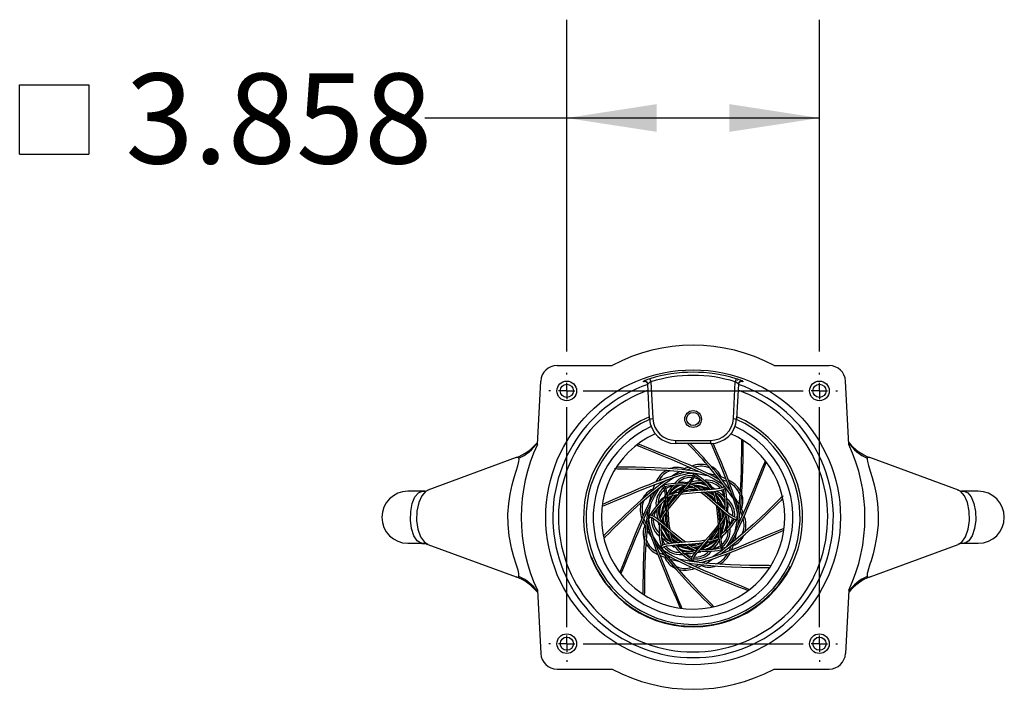
# Model space of a CAD drawing. Units: inches. Extents: x 0 to 10.9, y -0.1 to 8.4.
# Drawn here: x 3.6 to 4.9, y 1.9 to 2.8 of the extents above; entities that cross this region are included whole.
import ezdxf

# ---------------------------------------------------------------- set-up
doc = ezdxf.new("R2010")
doc.units = ezdxf.units.IN
doc.header["$MEASUREMENT"] = 0
doc.layers.add('LAYER_1', color=179, linetype='Continuous')
doc.styles.add('SLDTEXTSTYLE0', font='TXT', dxfattribs={"width": 0.75})
doc.dimstyles.new('SLDDIMSTYLE2', dxfattribs={"dimtxt": 0.114583, "dimasz": 0.114583, "dimexe": 0, "dimexo": 0.0625, "dimgap": 0.028646, "dimtad": 0, "dimtih": 1, "dimtoh": 1, "dimdec": 3, "dimlfac": 12, "dimrnd": 1e-09, "dimzin": 12, "dimdsep": 46, "dimtxsty": 'SLDTEXTSTYLE0', "dimsah": 1, "dimcen": 0.09, "dimadec": 0, "dimazin": 3, "dimtfac": 1, "dimtdec": 3, "dimtofl": 0, "dimtmove": 0, "dimatfit": 3, "dimfxl": 0, "dimfrac": 2, "dimtolj": 1, "dimtzin": 12, "dimarcsym": 0})

# ---------------------------------------------------------------- blocks, each defined once
blk = doc.blocks.new('SW_SYMBOL_MOD_BOX')
at = {"layer": 'LAYER_1', "color": 0}
for p, q in [((7.87, 7.87), (7.87, 31.5)), ((7.87, 31.5), (31.5, 31.5)), ((31.5, 31.5), (31.5, 7.87)), ((7.87, 7.87), (31.5, 7.87))]:
    blk.add_line(p, q, dxfattribs=at)
blk = doc.blocks.new('_D_2')
at = {"layer": 'LAYER_1', "color": 7}
for p, q in [((4.3429, 2.377), (4.3429, 2.799)), ((4.6645, 2.377), (4.6645, 2.799)), ((4.3429, 2.674), (4.1623, 2.674)), ((4.6645, 2.674), (4.3429, 2.674))]:
    blk.add_line(p, q, dxfattribs=at)
for points in [[(4.3429, 2.674), (4.4575, 2.6564), (4.4575, 2.6917)], [(4.6645, 2.674), (4.5499, 2.6917), (4.5499, 2.6564)]]:
    blk.add_solid(points, dxfattribs=at)
at = {"layer": 'LAYER_1', "color": 7, "xscale": 0.003717602539062499, "yscale": 0.003717602539062499, "zscale": 0.003717602539062499}
blk.add_blockref('SW_SYMBOL_MOD_BOX', (3.6175, 2.5989), dxfattribs=at)
at = {"layer": 'LAYER_1', "color": 7, "insert": (3.7814, 2.7307), "char_height": 0.11458, "attachment_point": 1, "style": 'SLDTEXTSTYLE0'}
blk.add_mtext('3.858', dxfattribs=at)
blk = doc.blocks.new('SW_CENTERMARKSYMBOL_0')
at = {"layer": 'LAYER_1', "color": 0}
for p, q in [((0, 0.0208), (0, 0.0229)), ((0.3215, 0.0208), (0.3215, 0.0229)), ((-0.0208, 0), (-0.0229, 0)), ((0, 0), (-0.0104, 0)), ((0, 0), (0, 0.0104)), ((0, 0), (0, -0.0104)), ((0, 0), (0.0104, 0)), ((0.0208, 0), (0.3007, 0)), ((0.3215, 0), (0.3111, 0)), ((0.3215, 0), (0.3215, 0.0104)), ((0.3215, 0), (0.3215, -0.0104)), ((0.3215, 0), (0.3319, 0)), ((0.3424, 0), (0.3444, 0)), ((0, -0.3007), (0, -0.0208)), ((0.3215, -0.3007), (0.3215, -0.0208)), ((0, -0.3215), (0, -0.3111)), ((0.3215, -0.3215), (0.3215, -0.3111)), ((-0.0208, -0.3215), (-0.0229, -0.3215)), ((0, -0.3215), (-0.0104, -0.3215)), ((0, -0.3215), (0, -0.3319)), ((0, -0.3215), (0.0104, -0.3215)), ((0.0208, -0.3215), (0.3007, -0.3215)), ((0.3215, -0.3215), (0.3111, -0.3215)), ((0.3215, -0.3215), (0.3215, -0.3319)), ((0.3215, -0.3215), (0.3319, -0.3215)), ((0.3424, -0.3215), (0.3444, -0.3215)), ((0, -0.3424), (0, -0.3444)), ((0.3215, -0.3424), (0.3215, -0.3444))]:
    blk.add_line(p, q, dxfattribs=at)

msp = doc.modelspace()

# ---------------------------------------------------------------- linework, layer by layer
at = {"color": 7, "linetype": 'Continuous', "lineweight": 25}
for p, q in [((4.330558, 2.359278), (4.400736, 2.359278)), ((4.606673, 2.359278), (4.676851, 2.359278)), ((4.305527, 2.258891), (4.309753, 2.339535)), ((4.440463, 2.338565), (4.440423, 2.339441)), ((4.440463, 2.338565), (4.440514, 2.338573)), ((4.441289, 2.338772), (4.440514, 2.338573)), ((4.440907, 2.338696), (4.440514, 2.338573)), ((4.448326, 2.291617), (4.446014, 2.335746)), ((4.448792, 2.342371), (4.447488, 2.341954)), ((4.450032, 2.338539), (4.452487, 2.29169)), ((4.554922, 2.29169), (4.557377, 2.338539)), ((4.561396, 2.335746), (4.559083, 2.291617)), ((4.560763, 2.340064), (4.56037, 2.340172)), ((4.566895, 2.338573), (4.566508, 2.338694)), ((4.566895, 2.338573), (4.566946, 2.338565)), ((4.566987, 2.339441), (4.566946, 2.338565)), ((4.701882, 2.258891), (4.697656, 2.339535)), ((4.481614, 2.26405), (4.525795, 2.26405)), ((4.481614, 2.260028), (4.481614, 2.26405)), ((4.525795, 2.260028), (4.481614, 2.260028)), ((4.525795, 2.26405), (4.525795, 2.260028)), ((4.278717, 2.242153), (4.166164, 2.20068)), ((4.841245, 2.20068), (4.728724, 2.242141)), ((4.487303, 2.221977), (4.491265, 2.2242)), ((4.49792, 2.225871), (4.496216, 2.226536)), ((4.506338, 2.21853), (4.50589, 2.218634)), ((4.480642, 2.209856), (4.479893, 2.20906)), ((4.496576, 2.205323), (4.49964, 2.205986)), ((4.497485, 2.206594), (4.498949, 2.206511)), ((4.498447, 2.206539), (4.498938, 2.206412)), ((4.498938, 2.206412), (4.499333, 2.20631)), ((4.499776, 2.208707), (4.499554, 2.208768)), ((4.50302, 2.21135), (4.501368, 2.211315)), ((4.503105, 2.208562), (4.502886, 2.208585)), ((4.517268, 2.213372), (4.516355, 2.21395)), ((4.531492, 2.217261), (4.535865, 2.216032)), ((4.541752, 2.212507), (4.541018, 2.214182)), ((4.158768, 2.199403), (4.1408, 2.199403)), ((4.1624, 2.199403), (4.158768, 2.199403)), ((4.452722, 2.194065), (4.453952, 2.198439)), ((4.457476, 2.204326), (4.455801, 2.203592)), ((4.468129, 2.193802), (4.465934, 2.190663)), ((4.468619, 2.205088), (4.468229, 2.204845)), ((4.47135, 2.197665), (4.470207, 2.196472)), ((4.470926, 2.193502), (4.470726, 2.193388)), ((4.473382, 2.195753), (4.47321, 2.195615)), ((4.489406, 2.200824), (4.487121, 2.199914)), ((4.488463, 2.200987), (4.490044, 2.201549)), ((4.494865, 2.202651), (4.493976, 2.202388)), ((4.494267, 2.202609), (4.494942, 2.202656)), ((4.518022, 2.200817), (4.515762, 2.201789)), ((4.51747, 2.201599), (4.518986, 2.200878)), ((4.523173, 2.198248), (4.522485, 2.198622)), ((4.52272, 2.198641), (4.523173, 2.198248)), ((4.526273, 2.198928), (4.52912, 2.197094)), ((4.527923, 2.199061), (4.528791, 2.19809)), ((4.531217, 2.201862), (4.528089, 2.204049)), ((4.528456, 2.198465), (4.528713, 2.198028)), ((4.528713, 2.198028), (4.52892, 2.197676)), ((4.530928, 2.199058), (4.530814, 2.199258)), ((4.533179, 2.196602), (4.533041, 2.196773)), ((4.535091, 2.198633), (4.533898, 2.199776)), ((4.542514, 2.201364), (4.542271, 2.201754)), ((4.8487, 2.199403), (4.845081, 2.199403)), ((4.866609, 2.199403), (4.8487, 2.199403)), ((4.456583, 2.180785), (4.456616, 2.179692)), ((4.469167, 2.180596), (4.468195, 2.178336)), ((4.468385, 2.180044), (4.469105, 2.18156)), ((4.470799, 2.190387), (4.471894, 2.191364)), ((4.471055, 2.188847), (4.472753, 2.191482)), ((4.471735, 2.185747), (4.471292, 2.184933)), ((4.471342, 2.185294), (4.471786, 2.185805)), ((4.471519, 2.19103), (4.471955, 2.191287)), ((4.471955, 2.191287), (4.472307, 2.191494)), ((4.538251, 2.180577), (4.53734, 2.182862)), ((4.538413, 2.18152), (4.538976, 2.179939)), ((4.547282, 2.189341), (4.546442, 2.190133)), ((4.559403, 2.18268), (4.561626, 2.178719)), ((4.451453, 2.168912), (4.451349, 2.168464)), ((4.540077, 2.175118), (4.539855, 2.175869)), ((4.540035, 2.175716), (4.540077, 2.175118)), ((4.542749, 2.173407), (4.543486, 2.170005)), ((4.543838, 2.171046), (4.543736, 2.17065)), ((4.543965, 2.171536), (4.543838, 2.171046)), ((4.54401, 2.172334), (4.543937, 2.171034)), ((4.546133, 2.170207), (4.546194, 2.170429)), ((4.548776, 2.166963), (4.548741, 2.168615)), ((4.563297, 2.172064), (4.563962, 2.173767)), ((4.444112, 2.160493), (4.443447, 2.15879)), ((4.458633, 2.165594), (4.458668, 2.163942)), ((4.459089, 2.160571), (4.459754, 2.156813)), ((4.461421, 2.165678), (4.461398, 2.165459)), ((4.46339, 2.160058), (4.463477, 2.161605)), ((4.463444, 2.161021), (4.463571, 2.161511)), ((4.463571, 2.161511), (4.463669, 2.161891)), ((4.46466, 2.15915), (4.463999, 2.162206)), ((4.467375, 2.156841), (4.467327, 2.157516)), ((4.467333, 2.157439), (4.467595, 2.15655)), ((4.545988, 2.166879), (4.546012, 2.167098)), ((4.555956, 2.163645), (4.556061, 2.164093)), ((4.448007, 2.149877), (4.445783, 2.153838)), ((4.460127, 2.143216), (4.460923, 2.142466)), ((4.468996, 2.151037), (4.468434, 2.152618)), ((4.469159, 2.15198), (4.470069, 2.149695)), ((4.536354, 2.14371), (4.534631, 2.141036)), ((4.535674, 2.14681), (4.536118, 2.147625)), ((4.536067, 2.147263), (4.535674, 2.14681)), ((4.538243, 2.151961), (4.539215, 2.154221)), ((4.539025, 2.152513), (4.538304, 2.150997)), ((4.541291, 2.150446), (4.542508, 2.152216)), ((4.550826, 2.151772), (4.550792, 2.152926)), ((4.1408, 2.133153), (4.1586, 2.133153)), ((4.1586, 2.133153), (4.162354, 2.133153)), ((4.166186, 2.131869), (4.278456, 2.090501)), ((4.464895, 2.131193), (4.465138, 2.130803)), ((4.472318, 2.133924), (4.473511, 2.132781)), ((4.47423, 2.135955), (4.474368, 2.135784)), ((4.478697, 2.134528), (4.478498, 2.134867)), ((4.481137, 2.133629), (4.478508, 2.135322)), ((4.479486, 2.133496), (4.478564, 2.134529)), ((4.478954, 2.134092), (4.478697, 2.134528)), ((4.484689, 2.133916), (4.484178, 2.13436)), ((4.484236, 2.134309), (4.484924, 2.133935)), ((4.489939, 2.130958), (4.488424, 2.131679)), ((4.489387, 2.13174), (4.491647, 2.130768)), ((4.512544, 2.129906), (4.513295, 2.130128)), ((4.518946, 2.13157), (4.517365, 2.131008)), ((4.518003, 2.131732), (4.520288, 2.132643)), ((4.534028, 2.136804), (4.534199, 2.136942)), ((4.535455, 2.141271), (4.535117, 2.141072)), ((4.536487, 2.14206), (4.535455, 2.141138)), ((4.535891, 2.141527), (4.535455, 2.141271)), ((4.536059, 2.134892), (4.537202, 2.136085)), ((4.554687, 2.138492), (4.553458, 2.134118)), ((4.728945, 2.090497), (4.841223, 2.131869)), ((4.845003, 2.133153), (4.848756, 2.133153)), ((4.848756, 2.133153), (4.866609, 2.133153)), ((4.465657, 2.12005), (4.466392, 2.118375)), ((4.489198, 2.119157), (4.490352, 2.119191)), ((4.504305, 2.123995), (4.504524, 2.123971)), ((4.504389, 2.121207), (4.506041, 2.121242)), ((4.510833, 2.127234), (4.507777, 2.126572)), ((4.508473, 2.126144), (4.508092, 2.126243)), ((4.50976, 2.125973), (4.508378, 2.126051)), ((4.508962, 2.126018), (4.508473, 2.126144)), ((4.513143, 2.129948), (4.512467, 2.129901)), ((4.526767, 2.122701), (4.527559, 2.123541)), ((4.53879, 2.127469), (4.53918, 2.127712)), ((4.549934, 2.128231), (4.551608, 2.128965)), ((4.475918, 2.115296), (4.471545, 2.116525)), ((4.501071, 2.114027), (4.501519, 2.113923)), ((4.50949, 2.106686), (4.511193, 2.106021)), ((4.520106, 2.11058), (4.516145, 2.108357)), ((4.305527, 2.073666), (4.309753, 1.993021)), ((4.701882, 2.073666), (4.697656, 1.993021)), ((4.330558, 1.973278), (4.400736, 1.973278)), ((4.606673, 1.973278), (4.676851, 1.973278))]:
    msp.add_line(p, q, dxfattribs=at)
at = {"color": 7, "linetype": 'Continuous', "lineweight": 25, "flags": 128}
for points in [[(4.566987, 2.339441), (4.566862, 2.339503), (4.565934, 2.339869)], [(4.431969, 2.258262), (4.434391, 2.257066), (4.442298, 2.253725), (4.45067, 2.250301), (4.464, 2.244786), (4.476617, 2.23955), (4.490212, 2.233829), (4.502469, 2.228502), (4.513045, 2.223713), (4.521591, 2.219647), (4.530178, 2.215281), (4.535372, 2.212379), (4.539551, 2.209659), (4.542073, 2.207407), (4.542869, 2.205102), (4.541137, 2.203699), (4.537682, 2.202763), (4.532368, 2.201962), (4.522346, 2.201093), (4.50965, 2.200282), (4.496075, 2.199151), (4.490571, 2.198355)], [(4.537796, 2.213552), (4.53579, 2.214866), (4.529048, 2.218622), (4.521813, 2.222289), (4.514338, 2.22586), (4.506959, 2.229244), (4.499928, 2.232372), (4.493422, 2.235202), (4.487398, 2.237773), (4.480003, 2.240872), (4.470494, 2.244779), (4.459331, 2.249276), (4.447147, 2.254107), (4.437612, 2.257849), (4.433709, 2.259365)], [(4.526892, 2.260117), (4.531142, 2.249867), (4.536362, 2.237243), (4.541929, 2.223584), (4.546829, 2.211151), (4.550922, 2.200286), (4.55409, 2.191368), (4.557074, 2.182209), (4.558695, 2.176484), (4.559727, 2.171606), (4.559917, 2.168231), (4.558851, 2.166038), (4.556634, 2.16627), (4.553529, 2.168051), (4.549204, 2.171243), (4.541503, 2.177715), (4.531953, 2.186119), (4.521554, 2.194918), (4.517099, 2.198247)], [(4.561238, 2.1756), (4.560749, 2.177948), (4.558637, 2.185371), (4.556115, 2.193079), (4.553354, 2.20089), (4.550529, 2.2085), (4.54777, 2.215684), (4.54517, 2.222285), (4.542728, 2.228363), (4.53969, 2.235784), (4.535729, 2.24527), (4.531017, 2.256344), (4.529193, 2.260562)], [(4.565521, 2.264846), (4.565225, 2.262638), (4.565185, 2.257234), (4.565204, 2.248849), (4.565072, 2.238124), (4.564759, 2.226369), (4.564251, 2.213882), (4.563523, 2.200973), (4.561858, 2.180587), (4.559436, 2.161103), (4.556994, 2.148235)], [(4.561104, 2.156864), (4.562275, 2.163703), (4.564278, 2.180085), (4.565775, 2.197848), (4.56673, 2.215201), (4.567184, 2.228211), (4.567436, 2.239711), (4.56757, 2.249598), (4.567618, 2.25591), (4.567634, 2.261279), (4.567625, 2.263324)], [(4.282033, 2.091049), (4.282073, 2.094772), (4.280974, 2.099189), (4.27909, 2.105269), (4.278698, 2.106498), (4.275797, 2.115904), (4.272813, 2.127122), (4.272263, 2.129511), (4.269822, 2.14269), (4.268367, 2.156916), (4.26814, 2.170148), (4.269028, 2.183601), (4.270788, 2.195768), (4.273324, 2.207543), (4.275817, 2.216723), (4.278386, 2.22508), (4.280488, 2.231739), (4.281922, 2.237021), (4.282303, 2.239738), (4.282033, 2.241508)], [(4.282033, 2.241508), (4.281273, 2.242423), (4.278719, 2.242147)], [(4.595617, 2.23787), (4.594492, 2.235593), (4.591151, 2.227685), (4.587727, 2.219313), (4.582212, 2.205983), (4.576976, 2.193366), (4.571255, 2.179771), (4.565928, 2.167515), (4.561139, 2.156938), (4.557074, 2.148392), (4.552707, 2.139805), (4.549805, 2.134611), (4.547085, 2.130432), (4.544833, 2.127911), (4.542529, 2.127114), (4.541125, 2.128846), (4.540189, 2.132301), (4.539388, 2.137616), (4.538519, 2.147638), (4.537709, 2.160334), (4.536577, 2.173908), (4.535781, 2.179412)], [(4.550978, 2.132187), (4.552293, 2.134193), (4.556048, 2.140935), (4.559715, 2.14817), (4.563286, 2.155645), (4.56667, 2.163024), (4.569799, 2.170055), (4.572628, 2.176561), (4.575199, 2.182585), (4.578298, 2.189981), (4.582205, 2.199489), (4.586703, 2.210652), (4.591533, 2.222836), (4.595275, 2.232371), (4.596872, 2.236483)], [(4.725376, 2.241508), (4.725105, 2.239787), (4.725488, 2.237021), (4.72685, 2.231974), (4.729023, 2.22508), (4.731524, 2.216955), (4.734085, 2.207543), (4.736569, 2.196057), (4.738382, 2.183601), (4.739261, 2.170464), (4.739043, 2.156916), (4.737644, 2.143084), (4.735147, 2.129511), (4.732756, 2.119934), (4.73015, 2.111061), (4.728712, 2.106498), (4.726921, 2.100817), (4.725633, 2.096182), (4.725336, 2.094772), (4.725376, 2.091049)], [(4.728716, 2.24212), (4.726136, 2.242423), (4.725376, 2.241508)], [(4.388041, 2.180631), (4.390496, 2.181463), (4.39845, 2.184692), (4.406791, 2.18819), (4.420116, 2.193716), (4.43274, 2.198935), (4.446399, 2.204503), (4.458832, 2.209403), (4.469697, 2.213496), (4.478615, 2.216664), (4.487774, 2.219648), (4.493499, 2.221268), (4.498377, 2.2223), (4.501753, 2.222491), (4.503946, 2.221425), (4.503713, 2.219207), (4.501932, 2.216103), (4.49874, 2.211778), (4.492268, 2.204077), (4.483864, 2.194526), (4.475065, 2.184128), (4.471912, 2.179908)], [(4.494383, 2.223812), (4.492036, 2.223323), (4.484613, 2.221211), (4.476905, 2.218689), (4.469093, 2.215928), (4.461483, 2.213103), (4.454299, 2.210344), (4.447698, 2.207744), (4.44162, 2.205302), (4.434199, 2.202264), (4.424713, 2.198303), (4.41364, 2.19359), (4.401608, 2.188391), (4.39222, 2.184294), (4.388474, 2.182644)], [(4.403722, 2.228496), (4.404517, 2.228177), (4.407345, 2.227799), (4.412749, 2.227758), (4.421134, 2.227778), (4.431859, 2.227646), (4.443614, 2.227333), (4.456101, 2.226824), (4.46901, 2.226097), (4.489396, 2.224432), (4.50888, 2.22201), (4.521748, 2.219568)], [(4.513119, 2.223678), (4.50628, 2.224849), (4.489898, 2.226851), (4.472135, 2.228349), (4.454782, 2.229304), (4.441772, 2.229758), (4.430272, 2.23001), (4.420386, 2.230143), (4.414073, 2.230192), (4.408704, 2.230208), (4.406746, 2.230199)], [(4.471975, 2.175969), (4.475699, 2.181035), (4.484132, 2.19103), (4.492963, 2.201075), (4.498948, 2.208111), (4.503543, 2.214193), (4.505985, 2.218813), (4.506296, 2.222069), (4.506085, 2.222357)], [(4.486886, 2.224637), (4.486801, 2.224594), (4.477573, 2.218907)], [(4.498624, 2.230173), (4.494659, 2.228611), (4.490963, 2.226721)], [(4.495382, 2.226181), (4.501335, 2.228711), (4.501737, 2.22882)], [(4.533078, 2.219437), (4.532987, 2.219466), (4.522441, 2.22197)], [(4.545292, 2.215051), (4.541385, 2.21675), (4.537434, 2.218028)], [(4.469774, 2.213523), (4.46411, 2.209515), (4.451111, 2.199348), (4.437491, 2.187846), (4.424546, 2.176251), (4.415025, 2.167372), (4.406715, 2.159419), (4.39963, 2.152522), (4.395132, 2.148093), (4.391324, 2.144308), (4.389965, 2.142936)], [(4.390439, 2.1404), (4.392067, 2.141644), (4.395917, 2.145436), (4.401832, 2.151379), (4.409509, 2.15887), (4.418042, 2.16696), (4.427232, 2.17543), (4.436874, 2.184044), (4.452466, 2.197282), (4.467957, 2.209346), (4.478782, 2.216718)], [(4.411813, 2.094728), (4.412917, 2.096964), (4.416258, 2.104872), (4.419683, 2.113244), (4.425198, 2.126574), (4.430433, 2.139191), (4.436154, 2.152786), (4.441481, 2.165042), (4.44627, 2.175619), (4.450336, 2.184165), (4.454702, 2.192752), (4.457605, 2.197946), (4.460324, 2.202125), (4.462576, 2.204646), (4.464881, 2.205443), (4.466284, 2.203711), (4.46722, 2.200256), (4.468021, 2.194941), (4.468891, 2.184919), (4.469701, 2.172223), (4.470832, 2.158649), (4.471586, 2.153435)], [(4.454932, 2.207866), (4.453233, 2.203958), (4.451955, 2.200008)], [(4.474416, 2.150695), (4.473467, 2.15691), (4.472363, 2.16994), (4.471504, 2.183288), (4.470761, 2.192495), (4.469709, 2.200045), (4.468169, 2.205038), (4.466087, 2.207561), (4.465734, 2.207615)], [(4.478582, 2.206594), (4.473216, 2.200921), (4.470297, 2.195826)], [(4.477647, 2.206542), (4.475698, 2.204112), (4.474235, 2.201998)], [(4.481824, 2.209258), (4.481621, 2.209388), (4.481242, 2.209412), (4.481228, 2.209388)], [(4.492714, 2.206863), (4.487899, 2.20378), (4.486949, 2.202988)], [(4.498007, 2.210896), (4.494039, 2.210193), (4.493981, 2.210171)], [(4.498463, 2.20524), (4.498327, 2.205284), (4.49802, 2.205136), (4.497875, 2.204867), (4.49782, 2.2047), (4.497762, 2.204477), (4.49773, 2.204336), (4.497697, 2.204187), (4.497668, 2.20406), (4.497626, 2.203889), (4.497554, 2.203662), (4.497364, 2.203399), (4.497228, 2.203401)], [(4.498922, 2.206597), (4.498956, 2.206583), (4.499034, 2.206566), (4.499139, 2.206828), (4.499194, 2.207067), (4.499235, 2.207245), (4.499277, 2.207426), (4.499317, 2.207596), (4.499358, 2.207766), (4.499409, 2.207977), (4.499476, 2.208255), (4.499559, 2.208628), (4.499577, 2.208784), (4.499557, 2.208863), (4.499506, 2.208904), (4.499433, 2.208926), (4.499314, 2.208937)], [(4.514448, 2.21255), (4.506642, 2.212333), (4.500975, 2.210795)], [(4.505709, 2.20579), (4.506927, 2.205593), (4.510035, 2.204617)], [(4.51375, 2.213175), (4.510653, 2.212834), (4.508124, 2.212375)], [(4.515944, 2.208381), (4.516084, 2.208526), (4.516425, 2.20854), (4.516553, 2.208404)], [(4.521273, 2.210384), (4.520151, 2.211303), (4.518293, 2.212657)], [(4.540177, 2.214521), (4.546175, 2.212101), (4.546537, 2.211894)], [(4.158679, 2.133463), (4.157397, 2.133333), (4.152677, 2.136393), (4.148495, 2.142839), (4.145481, 2.151914), (4.144032, 2.162597), (4.144332, 2.173687), (4.146338, 2.183939), (4.149787, 2.192206), (4.154192, 2.197559), (4.158794, 2.199403), (4.158873, 2.199384)], [(4.166324, 2.200236), (4.163629, 2.199334), (4.158433, 2.193654), (4.154514, 2.184917), (4.15227, 2.174095), (4.151937, 2.162394), (4.153553, 2.15112), (4.156954, 2.141534), (4.161808, 2.134708), (4.166322, 2.132191)], [(4.456431, 2.20037), (4.455117, 2.198364), (4.451361, 2.191622), (4.447695, 2.184387), (4.444123, 2.176912), (4.44074, 2.169533), (4.437611, 2.162502), (4.434782, 2.155996), (4.43221, 2.149972), (4.429111, 2.142576), (4.425204, 2.133068), (4.420707, 2.121905), (4.415876, 2.109721), (4.412134, 2.100186), (4.410682, 2.096447)], [(4.450546, 2.195652), (4.450517, 2.195561), (4.448013, 2.185015)], [(4.471814, 2.191406), (4.471847, 2.19142), (4.471915, 2.191464), (4.471803, 2.191723), (4.471673, 2.19193), (4.471576, 2.192085), (4.471478, 2.192243), (4.471386, 2.192392), (4.471295, 2.192541), (4.471182, 2.192726), (4.471033, 2.19297), (4.470828, 2.193293), (4.470731, 2.193416), (4.47066, 2.193457), (4.470595, 2.19345), (4.470528, 2.193414), (4.470436, 2.193338)], [(4.476626, 2.192966), (4.473135, 2.188187), (4.471292, 2.184933)], [(4.477183, 2.195634), (4.478184, 2.196356), (4.481072, 2.197864)], [(4.483384, 2.200017), (4.482219, 2.199046), (4.479658, 2.196316)], [(4.480296, 2.193401), (4.48061, 2.19363), (4.482165, 2.194581)], [(4.482588, 2.204704), (4.482584, 2.204905), (4.482816, 2.205157), (4.483003, 2.205151)], [(4.488121, 2.195567), (4.494336, 2.196516), (4.507367, 2.19762), (4.520714, 2.198479), (4.529922, 2.199222), (4.537471, 2.200274), (4.542465, 2.201814), (4.544987, 2.203896), (4.545042, 2.204249)], [(4.490861, 2.198397), (4.491682, 2.198802), (4.495706, 2.200343)], [(4.503428, 2.204297), (4.49758, 2.203387), (4.493976, 2.202388)], [(4.494349, 2.202705), (4.497155, 2.203343), (4.49723, 2.203352)], [(4.502132, 2.205033), (4.501827, 2.205083), (4.498244, 2.205094)], [(4.50633, 2.20201), (4.506714, 2.20195), (4.508487, 2.201522)], [(4.513193, 2.204504), (4.511682, 2.204641), (4.50794, 2.204522)], [(4.513396, 2.198008), (4.518462, 2.194284), (4.528456, 2.185851), (4.538502, 2.177021), (4.545538, 2.171035), (4.55162, 2.16644), (4.556239, 2.163998), (4.559495, 2.163687), (4.559784, 2.163898)], [(4.517334, 2.198071), (4.518201, 2.197777), (4.522137, 2.196022)], [(4.524631, 2.202748), (4.519046, 2.203972), (4.517815, 2.204084)], [(4.530392, 2.193358), (4.525613, 2.196849), (4.522359, 2.198691)], [(4.522846, 2.198651), (4.525282, 2.197118), (4.525342, 2.197071)], [(4.527362, 2.197706), (4.527129, 2.19777), (4.526882, 2.197693), (4.526677, 2.197589), (4.526532, 2.197503), (4.526403, 2.197422), (4.526264, 2.197334), (4.526154, 2.197264), (4.526004, 2.197173), (4.525793, 2.197064), (4.525474, 2.197009), (4.525374, 2.197108)], [(4.529997, 2.194794), (4.529816, 2.195045), (4.527292, 2.197585)], [(4.618398, 2.192983), (4.61761, 2.192646), (4.615343, 2.190913), (4.611493, 2.187121), (4.605578, 2.181178), (4.5979, 2.173687), (4.589367, 2.165597), (4.580178, 2.157127), (4.570535, 2.148514), (4.554943, 2.135275), (4.539453, 2.123211), (4.528627, 2.115839)], [(4.528832, 2.198169), (4.528846, 2.198136), (4.52889, 2.198068), (4.529149, 2.19818), (4.529357, 2.19831), (4.529512, 2.198407), (4.529669, 2.198505), (4.529818, 2.198597), (4.529967, 2.198688), (4.530152, 2.198801), (4.530396, 2.198951), (4.530719, 2.199155), (4.530842, 2.199253), (4.530884, 2.199323), (4.530877, 2.199388), (4.53084, 2.199455), (4.530764, 2.199547)], [(4.533061, 2.1928), (4.533783, 2.191799), (4.535291, 2.188911)], [(4.54402, 2.191401), (4.538347, 2.196767), (4.533252, 2.199686)], [(4.543969, 2.192336), (4.541538, 2.194285), (4.539424, 2.195748)], [(4.841088, 2.132191), (4.845601, 2.134708), (4.850455, 2.141534), (4.853857, 2.15112), (4.855473, 2.162394), (4.855139, 2.174095), (4.852895, 2.184917), (4.848976, 2.193654), (4.84378, 2.199334), (4.841086, 2.200236)], [(4.848621, 2.199401), (4.853217, 2.197559), (4.857623, 2.192206), (4.861072, 2.183939), (4.863078, 2.173687), (4.863377, 2.162597), (4.861929, 2.151914), (4.858915, 2.142839), (4.854732, 2.136393), (4.850012, 2.133333), (4.848729, 2.133463)], [(4.441918, 2.067928), (4.442184, 2.069919), (4.442225, 2.075323), (4.442205, 2.083708), (4.442337, 2.094433), (4.44265, 2.106188), (4.443159, 2.118675), (4.443887, 2.131584), (4.445551, 2.15197), (4.447973, 2.171454), (4.450416, 2.184322)], [(4.467235, 2.187204), (4.466011, 2.18162), (4.465899, 2.180389)], [(4.471332, 2.18542), (4.472865, 2.187856), (4.472914, 2.187918)], [(4.471912, 2.179908), (4.472206, 2.180775), (4.473962, 2.18471)], [(4.472332, 2.189366), (4.472216, 2.189683), (4.472286, 2.189932)], [(4.472886, 2.187942), (4.47297, 2.188032), (4.472924, 2.188356), (4.472815, 2.188571), (4.472741, 2.188694), (4.472646, 2.188843), (4.47257, 2.188962), (4.472499, 2.189075), (4.472403, 2.189235), (4.472332, 2.189366)], [(4.475189, 2.192571), (4.474938, 2.19239), (4.472399, 2.189866)], [(4.530827, 2.189688), (4.531056, 2.189374), (4.532007, 2.187818)], [(4.532993, 2.181862), (4.533942, 2.175647), (4.535046, 2.162616), (4.535906, 2.149269), (4.536648, 2.140062), (4.5377, 2.132512), (4.53924, 2.127519), (4.541322, 2.124996), (4.541675, 2.124941)], [(4.537443, 2.186599), (4.536472, 2.187764), (4.533742, 2.190326)], [(4.537635, 2.119034), (4.543299, 2.123042), (4.556299, 2.133209), (4.569918, 2.144711), (4.582864, 2.156306), (4.592384, 2.165185), (4.600695, 2.173138), (4.607779, 2.180035), (4.612278, 2.184464), (4.616085, 2.188249), (4.617567, 2.189744)], [(4.544289, 2.177269), (4.541206, 2.182084), (4.540415, 2.183034)], [(4.54213, 2.187395), (4.542332, 2.187399), (4.542583, 2.187167), (4.542577, 2.18698)], [(4.546684, 2.18816), (4.546814, 2.188362), (4.546838, 2.188742), (4.546814, 2.188755)], [(4.562063, 2.183097), (4.56202, 2.183182), (4.556334, 2.19241)], [(4.446305, 2.175693), (4.445134, 2.168854), (4.443132, 2.152472), (4.441634, 2.134709), (4.440679, 2.117356), (4.440225, 2.104346), (4.439973, 2.092846), (4.43984, 2.08296), (4.439791, 2.076647), (4.439775, 2.071278), (4.439784, 2.069363)], [(4.494014, 2.134549), (4.488948, 2.138273), (4.478954, 2.146706), (4.468908, 2.155536), (4.461872, 2.161522), (4.45579, 2.166117), (4.45117, 2.168559), (4.447914, 2.16887), (4.447626, 2.168659)], [(4.456808, 2.176324), (4.457149, 2.173227), (4.457609, 2.170698)], [(4.457433, 2.177022), (4.45765, 2.169215), (4.459189, 2.163549)], [(4.461602, 2.178518), (4.461457, 2.178657), (4.461443, 2.178999), (4.461579, 2.179127)], [(4.464193, 2.168283), (4.46439, 2.169501), (4.465366, 2.172609)], [(4.465479, 2.175766), (4.465342, 2.174256), (4.465461, 2.170514)], [(4.467974, 2.168904), (4.468034, 2.169288), (4.468461, 2.171061)], [(4.535823, 2.179122), (4.536228, 2.178301), (4.53777, 2.174277)], [(4.541723, 2.166556), (4.540813, 2.172403), (4.539852, 2.175872)], [(4.540131, 2.175635), (4.540769, 2.172828), (4.540779, 2.172745)], [(4.54246, 2.167851), (4.542509, 2.168156), (4.54252, 2.171747)], [(4.544023, 2.171061), (4.544009, 2.171028), (4.543992, 2.170949), (4.544255, 2.170844), (4.544493, 2.17079), (4.544671, 2.170749), (4.544852, 2.170706), (4.545022, 2.170666), (4.545192, 2.170625), (4.545403, 2.170574), (4.545681, 2.170507), (4.546054, 2.170424), (4.54621, 2.170406), (4.546289, 2.170426), (4.54633, 2.170477), (4.54633, 2.170477)], [(4.54832, 2.171986), (4.547619, 2.175945), (4.547597, 2.176003)], [(4.549976, 2.155535), (4.54976, 2.163342), (4.548221, 2.169008)], [(4.563607, 2.174601), (4.566137, 2.168649), (4.566246, 2.168247)], [(4.567599, 2.171359), (4.566037, 2.175324), (4.564148, 2.17902)], [(4.439811, 2.161198), (4.441372, 2.157233), (4.443262, 2.153537)], [(4.443802, 2.157955), (4.441272, 2.163909), (4.441163, 2.16431)], [(4.446171, 2.156957), (4.44666, 2.154609), (4.448772, 2.147187), (4.451295, 2.139478), (4.454055, 2.131667), (4.45688, 2.124057), (4.459639, 2.116873), (4.462239, 2.110272), (4.464681, 2.104194), (4.467719, 2.096773), (4.47168, 2.087287), (4.476393, 2.076214), (4.481593, 2.064182), (4.485689, 2.054794), (4.487278, 2.051188)], [(4.489293, 2.05079), (4.488521, 2.05307), (4.485292, 2.061024), (4.481793, 2.069365), (4.476267, 2.08269), (4.471048, 2.095314), (4.46548, 2.108973), (4.46058, 2.121406), (4.456487, 2.132271), (4.453319, 2.141189), (4.450335, 2.150348), (4.448715, 2.156073), (4.447683, 2.160951), (4.447492, 2.164326), (4.448558, 2.166519), (4.450776, 2.166287), (4.45388, 2.164506), (4.458205, 2.161314), (4.465907, 2.154842), (4.475457, 2.146438), (4.485855, 2.137639), (4.490075, 2.134486)], [(4.461059, 2.162005), (4.461063, 2.162032), (4.461093, 2.162103), (4.461231, 2.16215), (4.461625, 2.162074), (4.461957, 2.161994), (4.462139, 2.16195), (4.462352, 2.161899), (4.46255, 2.161852), (4.462704, 2.161816), (4.462913, 2.161768), (4.463168, 2.16171), (4.463408, 2.161629), (4.463417, 2.161586), (4.463408, 2.161555)], [(4.46312, 2.155288), (4.466203, 2.150473), (4.466995, 2.149523)], [(4.465196, 2.16042), (4.46489, 2.160562), (4.464762, 2.160788)], [(4.46495, 2.164706), (4.4649, 2.164401), (4.464889, 2.160821)], [(4.466594, 2.159805), (4.46659, 2.159928), (4.466328, 2.160124), (4.466099, 2.160199), (4.46596, 2.160234), (4.465787, 2.160273), (4.46565, 2.160303), (4.465519, 2.160332), (4.465339, 2.160378), (4.465196, 2.16042)], [(4.465686, 2.166001), (4.466597, 2.160154), (4.467595, 2.15655)], [(4.467279, 2.156922), (4.46664, 2.159729), (4.466631, 2.159808)], [(4.471586, 2.153435), (4.471182, 2.154256), (4.46964, 2.15828)], [(4.535434, 2.156588), (4.53171, 2.151522), (4.523277, 2.141527), (4.514447, 2.131482), (4.508461, 2.124446), (4.503867, 2.118364), (4.501425, 2.113744), (4.501113, 2.110488), (4.501324, 2.1102)], [(4.539436, 2.163653), (4.539376, 2.163269), (4.538948, 2.161496)], [(4.54193, 2.15679), (4.542067, 2.158301), (4.541948, 2.162043)], [(4.543216, 2.164274), (4.543019, 2.163056), (4.542043, 2.159948)], [(4.546423, 2.164074), (4.546453, 2.164218), (4.546465, 2.165844)], [(4.550601, 2.156233), (4.550261, 2.15933), (4.549801, 2.161859)], [(4.445346, 2.14946), (4.44539, 2.149375), (4.451076, 2.140147)], [(4.460725, 2.144397), (4.460595, 2.144195), (4.460571, 2.143815), (4.460596, 2.143802)], [(4.464839, 2.145643), (4.464814, 2.145442), (4.465093, 2.145155), (4.465302, 2.145157)], [(4.469873, 2.14607), (4.470937, 2.144793), (4.473667, 2.142231)], [(4.474349, 2.139757), (4.473627, 2.140757), (4.472119, 2.143646)], [(4.476582, 2.142869), (4.476353, 2.143184), (4.475402, 2.144739)], [(4.619239, 2.151882), (4.616914, 2.151094), (4.60896, 2.147865), (4.600618, 2.144367), (4.587293, 2.138841), (4.574669, 2.133622), (4.56101, 2.128054), (4.548577, 2.123154), (4.537712, 2.119061), (4.528794, 2.115893), (4.519635, 2.112909), (4.51391, 2.111289), (4.509032, 2.110257), (4.505657, 2.110066), (4.503464, 2.111132), (4.503696, 2.11335), (4.505478, 2.116454), (4.508669, 2.120779), (4.515141, 2.12848), (4.523545, 2.138031), (4.532344, 2.148429), (4.535497, 2.152649)], [(4.513026, 2.108745), (4.515374, 2.109234), (4.522797, 2.111346), (4.530505, 2.113869), (4.538317, 2.116629), (4.545926, 2.119454), (4.55311, 2.122213), (4.559711, 2.124813), (4.565789, 2.127255), (4.57321, 2.130293), (4.582697, 2.134254), (4.59377, 2.138967), (4.605801, 2.144166), (4.615189, 2.148263), (4.619148, 2.150007)], [(4.530784, 2.139591), (4.534275, 2.14437), (4.536118, 2.147625)], [(4.53222, 2.139986), (4.532471, 2.140167), (4.53633, 2.144003)], [(4.535497, 2.152649), (4.535203, 2.151782), (4.533448, 2.147847)], [(4.536078, 2.147137), (4.534544, 2.144701), (4.534155, 2.144205)], [(4.540174, 2.145353), (4.541398, 2.150937), (4.54151, 2.152168)], [(4.545808, 2.154039), (4.545953, 2.1539), (4.545966, 2.153558), (4.54583, 2.15343)], [(4.556863, 2.136905), (4.556893, 2.136996), (4.559397, 2.147542)], [(4.158674, 2.133106), (4.162817, 2.132783), (4.166238, 2.131839)], [(4.529876, 2.05263), (4.528339, 2.054641), (4.524547, 2.058491), (4.518604, 2.064405), (4.511113, 2.072083), (4.503023, 2.080616), (4.494553, 2.089806), (4.48594, 2.099448), (4.472701, 2.11504), (4.460637, 2.13053), (4.453265, 2.141356)], [(4.45646, 2.132348), (4.460468, 2.126684), (4.470636, 2.113685), (4.482137, 2.100065), (4.493732, 2.087119), (4.502611, 2.077599), (4.510564, 2.069289), (4.517461, 2.062204), (4.52189, 2.057706), (4.525675, 2.053898), (4.52738, 2.052208)], [(4.519289, 2.13699), (4.513073, 2.136041), (4.500043, 2.134937), (4.486696, 2.134078), (4.477488, 2.133335), (4.469938, 2.132283), (4.464945, 2.130743), (4.462422, 2.128661), (4.462368, 2.128308)], [(4.463389, 2.141156), (4.469062, 2.135789), (4.474157, 2.132871)], [(4.463441, 2.14022), (4.465872, 2.138272), (4.467985, 2.136809)], [(4.57515, 2.074438), (4.573019, 2.075491), (4.565111, 2.078832), (4.556739, 2.082256), (4.54341, 2.087771), (4.530792, 2.093007), (4.517197, 2.098728), (4.504941, 2.104055), (4.494364, 2.108844), (4.485818, 2.11291), (4.477231, 2.117276), (4.472037, 2.120178), (4.467859, 2.122898), (4.465337, 2.12515), (4.46454, 2.127455), (4.466273, 2.128858), (4.469727, 2.129794), (4.475042, 2.130595), (4.485064, 2.131464), (4.49776, 2.132275), (4.511334, 2.133406), (4.516838, 2.134202)], [(4.476193, 2.130695), (4.479487, 2.128391), (4.479544, 2.128366)], [(4.476572, 2.133102), (4.476555, 2.133123), (4.476526, 2.133195), (4.476591, 2.133326), (4.476922, 2.133551), (4.477214, 2.133729), (4.477374, 2.133827), (4.477561, 2.133941), (4.477734, 2.134048), (4.477868, 2.134131), (4.478049, 2.134245), (4.478272, 2.134384), (4.478498, 2.134497), (4.478535, 2.134473), (4.47855, 2.134444)], [(4.477017, 2.139199), (4.481796, 2.135708), (4.485051, 2.133865)], [(4.477413, 2.137763), (4.477593, 2.137512), (4.480125, 2.134965)], [(4.484563, 2.133906), (4.482127, 2.135439), (4.482062, 2.13549)], [(4.490075, 2.134486), (4.489208, 2.13478), (4.485273, 2.136535)], [(4.501079, 2.130547), (4.500695, 2.130608), (4.498922, 2.131035)], [(4.503982, 2.12826), (4.50983, 2.12917), (4.513298, 2.130131)], [(4.516548, 2.13416), (4.515727, 2.133755), (4.511703, 2.132214)], [(4.523913, 2.132447), (4.52519, 2.133511), (4.527752, 2.136241)], [(4.527114, 2.139156), (4.5268, 2.138927), (4.525244, 2.137976)], [(4.530226, 2.136923), (4.529226, 2.136201), (4.526338, 2.134693)], [(4.528827, 2.125963), (4.534194, 2.131636), (4.537112, 2.136731)], [(4.529763, 2.126015), (4.531712, 2.128445), (4.533175, 2.130559)], [(4.536882, 2.139145), (4.53686, 2.139129), (4.536788, 2.1391), (4.536657, 2.139165), (4.536433, 2.139496), (4.536254, 2.139788), (4.536156, 2.139948), (4.536042, 2.140134), (4.535935, 2.140308), (4.535852, 2.140442), (4.535738, 2.140623), (4.535599, 2.140846), (4.535486, 2.141072), (4.53551, 2.141109), (4.535539, 2.141124)], [(4.539288, 2.138766), (4.541592, 2.142061), (4.541617, 2.142118)], [(4.552477, 2.124691), (4.554177, 2.128599), (4.555454, 2.132549)], [(4.467232, 2.118036), (4.461234, 2.120456), (4.460873, 2.120663)], [(4.462117, 2.117506), (4.466025, 2.115807), (4.469975, 2.114529)], [(4.469613, 2.119005), (4.471619, 2.117691), (4.478361, 2.113935), (4.485596, 2.110268), (4.493072, 2.106697), (4.50045, 2.103313), (4.507481, 2.100185), (4.513987, 2.097355), (4.520011, 2.094784), (4.527407, 2.091685), (4.536916, 2.087778), (4.548078, 2.083281), (4.560262, 2.07845), (4.569797, 2.074708), (4.573738, 2.073178)], [(4.482779, 2.129809), (4.488364, 2.128585), (4.489595, 2.128473)], [(4.490814, 2.124205), (4.490939, 2.124045), (4.491339, 2.124039), (4.491485, 2.124189)], [(4.492961, 2.120007), (4.500768, 2.120224), (4.506434, 2.121762)], [(4.49366, 2.119382), (4.496756, 2.119723), (4.499286, 2.120182)], [(4.494072, 2.128066), (4.495727, 2.127916), (4.499469, 2.128035)], [(4.5017, 2.126767), (4.500483, 2.126964), (4.497374, 2.12794)], [(4.505277, 2.127524), (4.505582, 2.127474), (4.509173, 2.127463)], [(4.507978, 2.123633), (4.507951, 2.123637), (4.50788, 2.123666), (4.507833, 2.123805), (4.507909, 2.124198), (4.507989, 2.124531), (4.508033, 2.124713), (4.508084, 2.124926), (4.508131, 2.125124), (4.508167, 2.125278), (4.508215, 2.125486), (4.508274, 2.125742), (4.508354, 2.125982), (4.508397, 2.125991), (4.508428, 2.125982)], [(4.509412, 2.121663), (4.513371, 2.122364), (4.513429, 2.122386)], [(4.513061, 2.129852), (4.510254, 2.129214), (4.510171, 2.129204)], [(4.514696, 2.125694), (4.51951, 2.128777), (4.52046, 2.129569)], [(4.52434, 2.127413), (4.524541, 2.127388), (4.524828, 2.127667), (4.524826, 2.127876)], [(4.525788, 2.123169), (4.526168, 2.123145), (4.526181, 2.123169)], [(4.551948, 2.129806), (4.549527, 2.123808), (4.54932, 2.123447)], [(4.474332, 2.11312), (4.474423, 2.113091), (4.484968, 2.110587)], [(4.602443, 2.10444), (4.600064, 2.104758), (4.59466, 2.104798), (4.586275, 2.104779), (4.57555, 2.104911), (4.563795, 2.105224), (4.551308, 2.105733), (4.538399, 2.10646), (4.518013, 2.108125), (4.498529, 2.110547), (4.485661, 2.112989)], [(4.49429, 2.108879), (4.501129, 2.107708), (4.517511, 2.105706), (4.535274, 2.104208), (4.552627, 2.103253), (4.565637, 2.102799), (4.577137, 2.102547), (4.587024, 2.102414), (4.593336, 2.102365), (4.598705, 2.102349), (4.600882, 2.102359)], [(4.512028, 2.106376), (4.506075, 2.103846), (4.505673, 2.103737)], [(4.508785, 2.102384), (4.51275, 2.103946), (4.516447, 2.105836)], [(4.520523, 2.10792), (4.520609, 2.107963), (4.529836, 2.11365)], [(4.627385, 2.103595), (4.623194, 2.095607), (4.61545, 2.083826)], [(4.278502, 2.090635), (4.279538, 2.090144), (4.28115, 2.090088), (4.282033, 2.091049)], [(4.725376, 2.091049), (4.726236, 2.090095), (4.727871, 2.090144), (4.7289, 2.090628)]]:
    msp.add_lwpolyline(points, dxfattribs=at)
at = {"color": 7, "linetype": 'Continuous', "lineweight": 25}
for centre, radius in [((4.503705, 2.166278), 0.1875), ((4.342944, 2.32704), 0.0125), ((4.342944, 2.32704), 0.008375), ((4.664466, 2.32704), 0.0125), ((4.664466, 2.32704), 0.008375), ((4.503705, 2.291194), 0.010706), ((4.503705, 2.291278), 0.008375), ((4.342944, 2.005517), 0.0125), ((4.664466, 2.005517), 0.0125), ((4.342944, 2.005517), 0.008375), ((4.664466, 2.005517), 0.008375)]:
    msp.add_circle(centre, radius, dxfattribs=at)
for centre, radius, start, end in [((4.503705, 2.166278), 0.21875, 61.919329, 118.080671), ((4.330558, 2.338445), 0.020833, 90, 177), ((4.676851, 2.338445), 0.020833, 3, 90), ((4.503705, 2.166222), 0.18451, 72.685647, 107.314353), ((4.503705, 2.166493), 0.180223, 72.673824, 107.326176), ((4.503705, 2.166278), 0.178507, 108.850903, 71.149097), ((4.470643, 2.265681), 0.07971, 106.886582, 112.279174), ((4.441853, 2.335527), 0.004167, 66.088909, 110.072461), ((4.441899, 2.334653), 0.004167, 52.508011, 110.154623), ((4.441944, 2.335093), 0.003749, 48.886063, 106.059286), ((4.441853, 2.335528), 0.004166, 3.000786, 66.089264), ((4.441899, 2.334654), 0.004166, 3.000413, 52.507601), ((4.459878, 2.320089), 0.020913, 118.086299, 131.525285), ((4.355923, 2.310195), 0.098285, 16.761319, 19.109544), ((4.651486, 2.310195), 0.098285, 160.890456, 163.238681), ((4.550145, 2.323849), 0.016374, 46.599355, 63.789061), ((4.524439, 2.230493), 0.116982, 69.224471, 73.012205), ((4.56551, 2.334654), 0.004166, 114.531334, 176.999104), ((4.565556, 2.335528), 0.004166, 115.757455, 176.999737), ((4.565557, 2.335527), 0.004167, 69.927028, 115.759094), ((4.565548, 2.335824), 0.003874, 77.531824, 117.625088), ((4.565511, 2.334653), 0.004167, 69.845132, 114.531997), ((4.503705, 2.166278), 0.171298, 109.531853, 70.468147), ((4.503705, 2.166278), 0.139442, 113.460061, 270), ((4.503705, 2.166278), 0.139442, 270, 66.539939), ((4.503705, 2.166278), 0.136167, 113.969463, 66.030537), ((4.503705, 2.166278), 0.127083, 114.795874, 65.204126), ((4.449885, 2.321518), 0.029941, 267.015359, 274.985483), ((4.481614, 2.293362), 0.033333, 183, 270), ((4.481614, 2.293216), 0.029167, 183, 270), ((4.525795, 2.293216), 0.029167, 270, 357), ((4.525795, 2.293362), 0.033333, 270, 357), ((4.557524, 2.321518), 0.029941, 265.014517, 272.984641), ((4.503705, 2.166278), 0.116667, 114.365587, 275.88758), ((4.503705, 2.166278), 0.116667, 275.88758, 65.634413), ((4.258363, 2.299201), 0.060488, 289.515086, 321.441265), ((4.260956, 2.291112), 0.053897, 293.020783, 325.994684), ((4.503705, 2.166278), 0.21875, 154.952261, 205.047739), ((4.126403, 1.892687), 0.521606, 34.910558, 44.769), ((4.1282, 1.891416), 0.523517, 36.145908, 44.757528), ((4.749733, 2.300096), 0.061594, 218.823627, 250.147573), ((4.74646, 2.291132), 0.053917, 214.026057, 246.980961), ((4.503705, 2.166278), 0.21875, 334.952261, 25.047739), ((4.513702, 2.200292), 0.033274, 75.617087, 110.567935), ((4.514055, 2.205448), 0.025845, 64.631341, 109.160383), ((4.515878, 2.207613), 0.02567, 22.200997, 65.370443), ((4.486722, 2.197399), 0.033274, 120.617108, 155.567896), ((4.483327, 2.201294), 0.025845, 109.631343, 154.160373), ((4.483084, 2.204115), 0.02567, 67.200771, 110.370672), ((4.500423, 2.193841), 0.025451, 82.728049, 141.004943), ((4.464264, 2.151096), 0.081935, 38.095642, 60.741704), ((4.4623, 2.148854), 0.082449, 39.588193, 58.016393), ((4.486552, 2.127654), 0.081935, 83.095628, 105.741727), ((4.486748, 2.12468), 0.082449, 84.588193, 103.016398), ((4.483308, 2.180419), 0.026273, 103.471261, 123.068253), ((4.497292, 2.179651), 0.028954, 108.424519, 149.637468), ((4.49192, 2.187924), 0.020395, 111.337296, 160.021082), ((4.512513, 2.150429), 0.058705, 108.291179, 130.950212), ((4.490532, 2.196463), 0.014495, 64.212679, 116.928274), ((4.500291, 2.194943), 0.021931, 84.690906, 137.311338), ((4.489455, 2.175361), 0.032487, 50.200709, 72.298269), ((4.486807, 2.169562), 0.041237, 48.738762, 71.669801), ((4.49948, 2.207701), 0.00124, 35.449573, 65.560858), ((4.508626, 2.180269), 0.028954, 63.424467, 104.637254), ((4.510677, 2.189917), 0.020395, 66.337247, 115.021085), ((4.498747, 2.148924), 0.058623, 63.363186, 85.96559), ((4.497967, 2.154056), 0.052903, 62.739059, 83.308996), ((4.49928, 2.1907), 0.026273, 58.471234, 78.068285), ((4.521131, 2.188535), 0.024975, 37.279763, 94.701239), ((4.515734, 2.196936), 0.014495, 19.21261, 71.928333), ((4.521559, 2.188961), 0.021931, 39.690737, 92.311494), ((4.46508, 2.183431), 0.081935, 353.095637, 15.741716), ((4.534825, 2.183261), 0.033274, 30.617186, 65.567911), ((4.53872, 2.186656), 0.025845, 19.631413, 64.160305), ((4.1408, 2.166278), 0.033125, 90, 270), ((4.160039, 2.214353), 0.0149, 265.244329, 294.04301), ((4.46237, 2.178452), 0.02567, 112.201059, 155.370349), ((4.481894, 2.183447), 0.025451, 127.728039, 186.00494), ((4.481022, 2.184133), 0.021931, 129.690878, 182.311358), ((4.489435, 2.156652), 0.041237, 93.738746, 116.669809), ((4.471428, 2.192581), 0.00124, 80.450557, 110.560164), ((4.515194, 2.161158), 0.047532, 135.846809, 156.226888), ((4.487206, 2.162625), 0.032486, 95.200572, 117.298423), ((4.50829, 2.153579), 0.052903, 107.739065, 128.30899), ((4.500223, 2.166191), 0.032697, 120.104708, 136.59306), ((4.512661, 2.168883), 0.040265, 122.164717, 134.81782), ((4.508208, 2.154534), 0.047532, 90.846799, 111.226919), ((4.50118, 2.168679), 0.032697, 75.104702, 91.593054), ((4.511879, 2.161787), 0.040265, 77.164607, 89.817869), ((4.498584, 2.15479), 0.047532, 45.84683, 66.226892), ((4.503617, 2.16976), 0.032698, 30.104957, 46.593352), ((4.500051, 2.182777), 0.032486, 5.200582, 27.298417), ((4.494078, 2.180548), 0.041237, 3.738751, 26.669807), ((4.530008, 2.198555), 0.00124, 350.450557, 20.560164), ((4.517055, 2.172678), 0.02898, 18.434796, 59.668597), ((4.487928, 2.157513), 0.058623, 18.363192, 40.96559), ((4.52535, 2.178063), 0.020395, 21.337276, 70.02106), ((4.491347, 2.161846), 0.05253, 17.693569, 38.197866), ((4.517845, 2.186676), 0.026273, 13.471322, 33.068304), ((4.462106, 2.183235), 0.082449, 354.588201, 13.016387), ((4.541541, 2.186899), 0.02567, 337.200872, 20.370533), ((4.847773, 2.21588), 0.01648, 246.738157, 272.958341), ((4.866609, 2.166278), 0.033125, 270, 90), ((4.469691, 2.176276), 0.033274, 165.617089, 200.567931), ((4.464535, 2.176629), 0.025845, 154.631348, 199.160377), ((4.518888, 2.126838), 0.081935, 128.095637, 150.741708), ((4.521129, 2.124873), 0.082449, 129.588193, 148.016393), ((4.473047, 2.178307), 0.014495, 109.212645, 161.928317), ((4.480066, 2.173251), 0.020395, 156.337269, 205.021102), ((4.489714, 2.1712), 0.028954, 153.42452, 194.637479), ((4.52114, 2.1613), 0.058705, 153.29106, 175.950362), ((4.515928, 2.160541), 0.052904, 152.739239, 173.309075), ((4.508196, 2.174453), 0.040264, 167.164639, 179.81791), ((4.506309, 2.157323), 0.040264, 32.164562, 44.817848), ((4.533889, 2.179451), 0.014495, 334.212675, 26.928277), ((4.532369, 2.169693), 0.021931, 354.690745, 47.311479), ((4.531267, 2.169561), 0.025451, 352.727923, 51.005066), ((4.479283, 2.161854), 0.026273, 148.471143, 168.068365), ((4.500415, 2.149389), 0.041227, 138.740897, 161.716652), ((4.494619, 2.152033), 0.032482, 140.20311, 162.332527), ((4.515449, 2.170782), 0.047532, 180.846771, 201.226923), ((4.501305, 2.163754), 0.032697, 165.10473, 181.593049), ((4.49196, 2.161775), 0.047532, 0.846802, 21.226934), ((4.506104, 2.168803), 0.032697, 345.104935, 1.59338), ((4.512787, 2.180528), 0.032487, 320.200709, 342.298269), ((4.506988, 2.183176), 0.041237, 318.738762, 341.669801), ((4.535438, 2.160644), 0.013249, 56.999478, 66.066345), ((4.517698, 2.161356), 0.028951, 333.42347, 14.634038), ((4.527343, 2.159306), 0.020395, 336.337455, 25.021007), ((4.545127, 2.170503), 0.00124, 305.449573, 335.560858), ((4.537719, 2.156281), 0.033274, 345.617211, 20.567887), ((4.465868, 2.145658), 0.02567, 157.20071, 200.370732), ((4.476142, 2.162996), 0.025451, 172.728049, 231.004943), ((4.47504, 2.162865), 0.021931, 174.690906, 227.311338), ((4.542329, 2.149126), 0.081935, 173.095649, 195.741765), ((4.545303, 2.149322), 0.082448, 174.588188, 193.016457), ((4.519481, 2.175044), 0.058622, 198.363079, 220.965744), ((4.499214, 2.158104), 0.040264, 347.164543, 359.817863), ((4.491833, 2.171882), 0.05253, 332.693556, 353.197875), ((4.486351, 2.171236), 0.058623, 333.363186, 355.96559), ((4.48628, 2.207683), 0.082448, 309.588181, 328.016469), ((4.488522, 2.205719), 0.081935, 308.095645, 330.741777), ((4.528126, 2.170703), 0.026273, 328.471187, 348.068454), ((4.542874, 2.155928), 0.025845, 334.631502, 19.160223), ((4.490354, 2.159879), 0.02898, 198.43482, 239.668617), ((4.48206, 2.154494), 0.020395, 201.337472, 250.021014), ((4.516337, 2.170834), 0.05283, 197.73029, 218.28734), ((4.501488, 2.175566), 0.040773, 212.001945, 224.76452), ((4.513321, 2.15201), 0.041227, 183.740941, 206.716602), ((4.507353, 2.149781), 0.032482, 185.203105, 207.332539), ((4.503792, 2.162796), 0.032697, 210.104708, 226.59306), ((4.508825, 2.177767), 0.047532, 225.846795, 246.226881), ((4.507186, 2.166367), 0.032698, 300.104957, 316.593352), ((4.492216, 2.171399), 0.047532, 315.846817, 336.226886), ((4.526388, 2.148424), 0.021931, 309.690737, 2.311483), ((4.525515, 2.14911), 0.025451, 307.727915, 6.005081), ((4.54504, 2.154105), 0.02567, 292.200835, 335.370539), ((4.472584, 2.149296), 0.033274, 210.61709, 245.567901), ((4.468689, 2.145901), 0.025845, 199.631396, 244.160335), ((4.489565, 2.145881), 0.026273, 193.471261, 213.068253), ((4.543145, 2.181461), 0.081935, 218.095639, 240.741781), ((4.477282, 2.147823), 0.013248, 281.999157, 291.066606), ((4.545109, 2.183703), 0.082448, 219.588181, 238.016469), ((4.508684, 2.183713), 0.058705, 243.29111, 265.950372), ((4.509416, 2.178432), 0.05283, 242.730293, 263.287351), ((4.49557, 2.171277), 0.040772, 257.001881, 269.764532), ((4.520594, 2.162988), 0.041227, 228.740897, 251.716652), ((4.51795, 2.157193), 0.032482, 230.20311, 252.332527), ((4.506229, 2.163879), 0.032697, 255.104963, 271.593375), ((4.499202, 2.178023), 0.047532, 270.846773, 291.226937), ((4.494939, 2.182055), 0.058622, 288.363068, 310.96575), ((4.499149, 2.178911), 0.05283, 287.730293, 308.287339), ((4.494749, 2.163674), 0.040264, 302.164545, 314.817902), ((4.510119, 2.152903), 0.028951, 288.423469, 329.633961), ((4.517974, 2.175895), 0.041227, 273.740941, 296.716602), ((4.51549, 2.144633), 0.020395, 291.337453, 340.020991), ((4.520202, 2.169927), 0.032482, 275.203114, 297.332534), ((4.524102, 2.152138), 0.026273, 283.471322, 303.068304), ((4.847569, 2.117348), 0.015771, 85.891614, 113.626307), ((4.486536, 2.144468), 0.025451, 217.728039, 276.00494), ((4.48585, 2.143596), 0.021931, 219.690878, 272.311344), ((4.498783, 2.152288), 0.028954, 243.424578, 284.637498), ((4.496732, 2.14264), 0.020395, 246.337478, 295.021023), ((4.508129, 2.141857), 0.026273, 238.471126, 258.068507), ((4.506987, 2.138716), 0.025451, 262.727923, 321.005066), ((4.507119, 2.137614), 0.021931, 264.690745, 317.311479), ((4.49807, 2.134545), 0.013249, 326.999478, 336.066345), ((4.520857, 2.204903), 0.081935, 263.095645, 285.741779), ((4.520661, 2.207877), 0.082448, 264.588186, 283.01647), ((4.524083, 2.131263), 0.025845, 289.631465, 334.160267), ((4.520687, 2.135158), 0.033274, 300.617191, 335.567903), ((4.501599, 2.164844), 0.136429, 200.772472, 243.507266), ((4.491532, 2.124943), 0.02567, 202.200891, 245.370457), ((4.503688, 2.166331), 0.138697, 243.009376, 333.107207), ((4.493354, 2.127109), 0.025845, 244.631515, 289.160212), ((4.493707, 2.132265), 0.033274, 255.617158, 290.567903), ((4.524325, 2.128443), 0.02567, 247.201045, 290.370322), ((4.257942, 2.033065), 0.060919, 38.419662, 70.302671), ((4.261269, 2.041862), 0.053391, 33.797402, 67.113273), ((4.750132, 2.03229), 0.061929, 110.036089, 141.390446), ((4.746131, 2.041885), 0.053365, 112.887353, 146.226064), ((4.330558, 1.994112), 0.020833, 183, 270), ((4.676851, 1.994112), 0.020833, 270, 357), ((4.503705, 2.166278), 0.21875, 241.919329, 298.080671)]:
    msp.add_arc(centre, radius, start, end, dxfattribs=at)

# ---------------------------------------------------------------- block references
at = {"layer": 'LAYER_1', "color": 7}
msp.add_blockref('SW_CENTERMARKSYMBOL_0', (4.342944, 2.32704), dxfattribs=at)

# ---------------------------------------------------------------- dimensions: what is measured, and where the dimension line sits
dim = msp.add_linear_dim(base=(4.664466, 2.674037), p1=(4.342944, 2.32704), p2=(4.664466, 2.32704), text='{\\fGDT;o}<>', dimstyle='SLDDIMSTYLE2', dxfattribs=at)
dim.commit()
dim.dimension.update_dxf_attribs({"geometry": '_D_2', "text_midpoint": (3.8899, 2.674037), "dimtype": 160})

doc.saveas('drawing.dxf')
